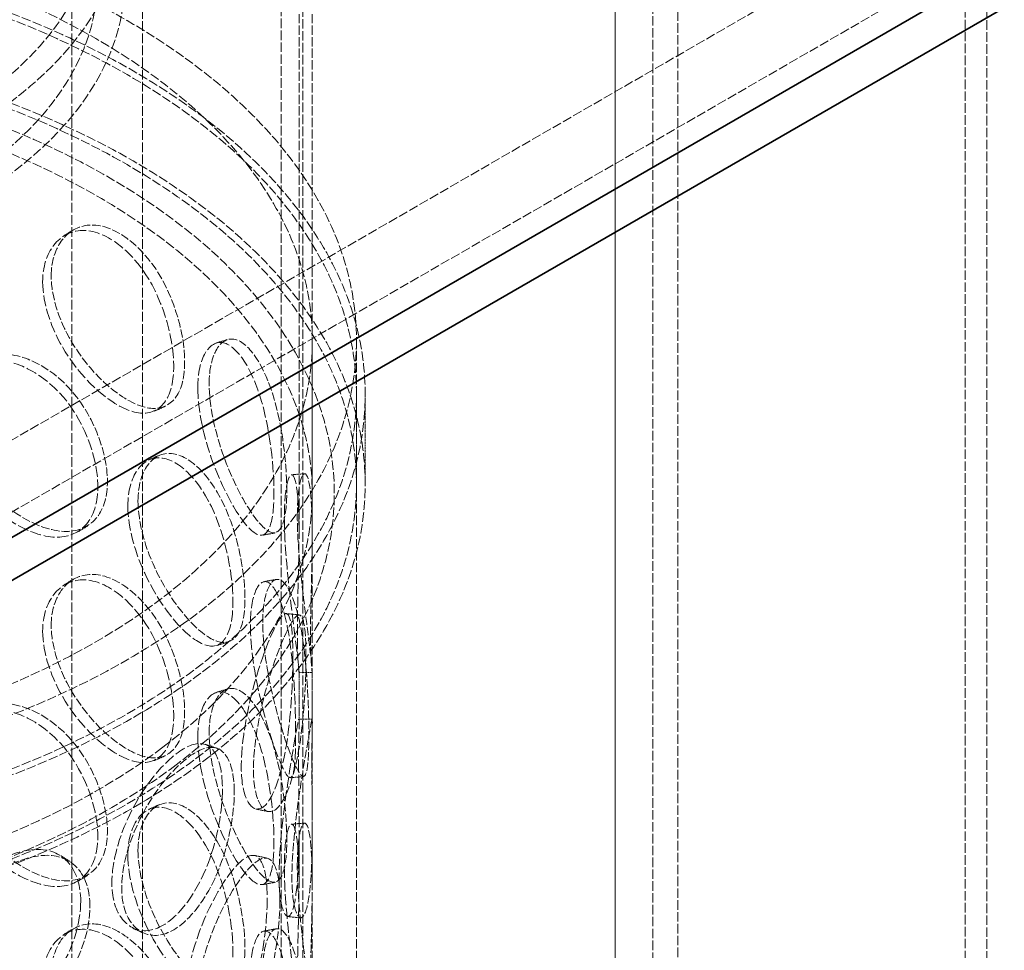
# Model space of a CAD drawing. Units: millimetres. Extents: x -1116 to 4712, y 9996 to 13572.
# Drawn here: x 3814 to 4037, y 12318 to 12529 of the extents above; entities that cross this region are included whole.
import ezdxf

# ---------------------------------------------------------------- set-up
doc = ezdxf.new("R2010")
doc.units = ezdxf.units.MM
doc.linetypes.add('DASHED', pattern=[0.2068, 0.1655, -0.0413])
doc.layers.add('Hidden (ISO)', color=1, linetype='DASHED', lineweight=18)
doc.layers.add('Visible (ISO)', color=7, linetype='Continuous', lineweight=35)

msp = doc.modelspace()

# ---------------------------------------------------------------- linework, layer by layer
at = {"layer": 'Hidden (ISO)', "ltscale": 12.989722}
for p, q in [((3948.84, 12057.04), (3948.84, 13175.64)), ((3948.84, 13175.64), (3948.84, 12057.04)), ((3957.33, 12052.14), (3957.33, 13170.74)), ((3962.99, 13167.48), (3962.99, 12048.88))]:
    msp.add_line(p, q, dxfattribs=at)
at = {"layer": 'Hidden (ISO)', "ltscale": 12.964988}
for p, q in [((3214.87, 12088.89), (4523.02, 12844.15)), ((3229.01, 12080.72), (4537.16, 12835.98))]:
    msp.add_line(p, q, dxfattribs=at)
at = {"layer": 'Hidden (ISO)', "ltscale": 12.639987}
for p, q in [((3877.17, 12413.13), (3877.17, 12701.26)), ((3880.17, 12413.13), (3880.17, 12701.26))]:
    msp.add_line(p, q, dxfattribs=at)
at = {"layer": 'Hidden (ISO)', "ltscale": 13.081543}
for p, q in [((3873.09, 12042.81), (3873.09, 12672.33)), ((3877.99, 12039.98), (3877.99, 12669.5)), ((4028.19, 11953.26), (4028.19, 12582.78)), ((4033.09, 11950.43), (4033.09, 12579.95))]:
    msp.add_line(p, q, dxfattribs=at)
at = {"layer": 'Hidden (ISO)', "ltscale": 13.274168}
for p, q in [((3825.67, 11966.41), (3825.67, 12537.96)), ((3841.67, 11966.41), (3841.67, 12537.96))]:
    msp.add_line(p, q, dxfattribs=at)
at = {"layer": 'Hidden (ISO)', "ltscale": 12.894906}
for p, q in [((3880.17, 11966.41), (3880.17, 12456.31)), ((3890.17, 11966.41), (3890.17, 12456.31))]:
    msp.add_line(p, q, dxfattribs=at)
at = {"layer": 'Hidden (ISO)', "ltscale": 3.172859}
for p, q in [((3890.17, 12423.65), (3890.17, 12444.06)), ((3892.17, 12423.65), (3892.17, 12444.06))]:
    msp.add_line(p, q, dxfattribs=at)
at = {"layer": 'Hidden (ISO)', "ltscale": 1.738767}
for p, q in [((3877.17, 12369.91), (3877.17, 12381.1)), ((3880.17, 12369.91), (3880.17, 12381.1)), ((3877.17, 12333.93), (3877.17, 12345.12)), ((3880.17, 12333.93), (3880.17, 12345.12))]:
    msp.add_line(p, q, dxfattribs=at)
at = {"layer": 'Hidden (ISO)', "ltscale": 13.325837}
for centre, major_axis in [((3712.67, 12554.29), (-125, 0)), ((3712.67, 12537.96), (125, 0))]:
    msp.add_ellipse(centre, major_axis=major_axis, ratio=0.57735, dxfattribs=at)
at = {"layer": 'Hidden (ISO)', "ltscale": 13.36848}
for centre, major_axis in [((3712.67, 12554.29), (118.8, 0)), ((3712.67, 12537.96), (-118.8, 0))]:
    msp.add_ellipse(centre, major_axis=major_axis, ratio=0.57735, dxfattribs=at)
at = {"layer": 'Hidden (ISO)', "ltscale": 12.840396}
for centre, major_axis in [((3712.67, 12456.31), (177.5, 0)), ((3712.67, 12444.06), (-177.5, 0)), ((3712.67, 12423.65), (-177.5, 0))]:
    msp.add_ellipse(centre, major_axis=major_axis, ratio=0.57735, dxfattribs=at)
at = {"layer": 'Hidden (ISO)', "ltscale": 13.049069}
msp.add_ellipse((3712.67, 12456.31), major_axis=(167.5, 0), ratio=0.57735, dxfattribs=at)
at = {"layer": 'Hidden (ISO)', "ltscale": 12.985076}
for centre in [(3712.67, 12444.06), (3712.67, 12423.65)]:
    msp.add_ellipse(centre, major_axis=(-179.5, 0), ratio=0.57735, dxfattribs=at)
at = {"layer": 'Hidden (ISO)', "ltscale": 12.893787}
msp.add_open_spline([(3849.29, 12360.05), (3860.58, 12368.58), (3869.53, 12378.22), (3881.67, 12398.68), (3884.92, 12409.49), (3885.38, 12430.97), (3882.72, 12441.6), (3871.88, 12461.92), (3863.63, 12471.58), (3842.3, 12488.99), (3829.14, 12496.72), (3799.34, 12509.35), (3782.69, 12514.26), (3747.6, 12520.76), (3729.17, 12522.37), (3692.38, 12522.14), (3674.03, 12520.3), (3639.22, 12513.35), (3622.78, 12508.24), (3593.44, 12495.23), (3580.55, 12487.33), (3559.7, 12469.49), (3551.72, 12459.54), (3541.67, 12438.71), (3539.51, 12427.84), (3541.16, 12406.44), (3544.87, 12395.93), (3557.69, 12376), (3566.91, 12366.62), (3589.99, 12349.94), (3603.9, 12342.68), (3634.92, 12331.08), (3652.03, 12326.75), (3687.7, 12321.44), (3706.25, 12320.46), (3742.95, 12321.94), (3761.09, 12324.4), (3795.15, 12332.51), (3811.06, 12338.17), (3833.96, 12349.62), (3842.1, 12354.61), (3849.29, 12360.05)], degree=3, knots=[0, 0, 0, 0, 0.322161, 0.322161, 0.639822, 0.639822, 0.950887, 0.950887, 1.267744, 1.267744, 1.589715, 1.589715, 1.912104, 1.912104, 2.234076, 2.234076, 2.55588, 2.55588, 2.877877, 2.877877, 3.200289, 3.200289, 3.522116, 3.522116, 3.838248, 3.838248, 4.149481, 4.149481, 4.467762, 4.467762, 4.790009, 4.790009, 5.112325, 5.112325, 5.434241, 5.434241, 5.756053, 5.756053, 6.07812, 6.07812, 6.283185, 6.283185, 6.283185, 6.283185], dxfattribs=at)
at = {"layer": 'Hidden (ISO)', "ltscale": 13.099241}
msp.add_open_spline([(3846.27, 12364.03), (3856.99, 12372.14), (3865.39, 12381.18), (3876.9, 12400.31), (3879.94, 12410.38), (3880.38, 12430.77), (3877.64, 12441.11), (3866.48, 12460.7), (3858.19, 12469.96), (3836.94, 12486.43), (3824.07, 12493.67), (3794.99, 12505.48), (3778.78, 12510.05), (3744.64, 12516.05), (3726.71, 12517.47), (3690.97, 12517), (3673.17, 12515.11), (3639.52, 12508.22), (3623.68, 12503.22), (3595.57, 12490.66), (3583.32, 12483.1), (3563.58, 12466.24), (3556.11, 12456.94), (3546.54, 12437.47), (3544.52, 12427.28), (3546.2, 12406.87), (3550.01, 12396.61), (3563.16, 12377.42), (3572.37, 12368.49), (3595.22, 12352.77), (3608.8, 12345.97), (3639.03, 12335.14), (3655.69, 12331.11), (3690.39, 12326.26), (3708.43, 12325.44), (3744.06, 12327.11), (3761.64, 12329.59), (3794.53, 12337.59), (3809.83, 12343.1), (3831.72, 12354.12), (3839.46, 12358.88), (3846.27, 12364.03)], degree=3, knots=[0, 0, 0, 0, 0.317714, 0.317714, 0.639827, 0.639827, 0.969729, 0.969729, 1.292299, 1.292299, 1.610064, 1.610064, 1.927657, 1.927657, 2.245681, 2.245681, 2.563861, 2.563861, 2.881835, 2.881835, 3.199371, 3.199371, 3.517385, 3.517385, 3.841143, 3.841143, 4.170805, 4.170805, 4.49187, 4.49187, 4.809442, 4.809442, 5.127117, 5.127117, 5.445196, 5.445196, 5.763365, 5.763365, 6.081266, 6.081266, 6.283185, 6.283185, 6.283185, 6.283185], dxfattribs=at)
at = {"layer": 'Hidden (ISO)', "ltscale": 11.424609}
for points in [[(3820.99, 12470.88), (3820.99, 12465.95), (3822.98, 12460.11), (3826.21, 12454.97), (3830.64, 12447.92), (3837.19, 12442.38), (3842.19, 12441.12), (3847.15, 12439.86), (3850.5, 12442.95), (3851.13, 12449.07), (3851.76, 12455.23), (3849.67, 12464.23), (3845.46, 12471.21), (3841.38, 12477.98), (3835.29, 12482.48), (3830.14, 12482.42), (3824.85, 12482.37), (3820.99, 12477.61), (3820.99, 12470.88)], [(3856.79, 12446.4), (3856.79, 12441.47), (3858.13, 12435.3), (3860.21, 12429.66), (3863.07, 12421.89), (3867.05, 12415.33), (3869.78, 12413.32), (3872.49, 12411.32), (3874.04, 12413.93), (3874.33, 12419.96), (3874.62, 12426.04), (3873.72, 12435.32), (3871.53, 12442.93), (3869.41, 12450.3), (3865.92, 12455.72), (3862.7, 12456.48), (3859.41, 12457.26), (3856.79, 12453.13), (3856.79, 12446.4)], [(3798.33, 12440.62), (3798.33, 12435.69), (3800.56, 12430.05), (3804.24, 12425.25), (3809.29, 12418.65), (3816.86, 12413.79), (3822.81, 12413.06), (3828.7, 12412.33), (3832.83, 12415.77), (3833.6, 12421.95), (3834.38, 12428.19), (3831.77, 12436.96), (3826.72, 12443.49), (3821.82, 12449.84), (3814.66, 12453.69), (3808.73, 12453.1), (3802.66, 12452.5), (3798.33, 12447.35), (3798.33, 12440.62)], [(3840.66, 12419.9), (3840.66, 12414.97), (3842.35, 12408.95), (3845.04, 12403.53), (3848.73, 12396.09), (3854.07, 12389.98), (3857.99, 12388.28), (3861.88, 12386.6), (3864.36, 12389.41), (3864.83, 12395.47), (3865.3, 12401.59), (3863.78, 12410.75), (3860.54, 12418.09), (3857.4, 12425.22), (3852.54, 12430.24), (3848.29, 12430.64), (3843.94, 12431.04), (3840.66, 12426.63), (3840.66, 12419.9)], [(3876.77, 12416.51), (3876.77, 12411.58), (3877.32, 12405.23), (3878.02, 12399.31), (3878.99, 12391.18), (3879.97, 12384.14), (3880.13, 12381.84), (3880.3, 12379.57), (3879.86, 12382.07), (3879.78, 12388.08), (3879.71, 12394.13), (3880.09, 12403.47), (3880.16, 12411.28), (3880.23, 12418.85), (3879.72, 12424.66), (3878.8, 12425.82), (3877.86, 12427.01), (3876.77, 12423.24), (3876.77, 12416.51)], [(3820.99, 12391.68), (3820.99, 12386.75), (3822.98, 12380.91), (3826.21, 12375.77), (3830.64, 12368.72), (3837.19, 12363.18), (3842.19, 12361.92), (3847.15, 12360.66), (3850.5, 12363.75), (3851.13, 12369.86), (3851.76, 12376.03), (3849.67, 12385.03), (3845.46, 12392.01), (3841.38, 12398.78), (3835.29, 12403.28), (3830.14, 12403.22), (3824.85, 12403.17), (3820.99, 12398.41), (3820.99, 12391.68)], [(3868.94, 12392.34), (3868.94, 12387.41), (3869.9, 12381.13), (3871.31, 12375.31), (3873.24, 12367.32), (3875.76, 12360.45), (3877.23, 12358.23), (3878.69, 12356.03), (3879.25, 12358.54), (3879.36, 12364.55), (3879.47, 12370.61), (3879.21, 12379.95), (3878.13, 12387.71), (3877.09, 12395.24), (3875.06, 12400.93), (3872.97, 12401.94), (3870.82, 12402.98), (3868.94, 12399.07), (3868.94, 12392.34)], [(3878.74, 12384.49), (3878.74, 12379.56), (3878.44, 12373.19), (3877.68, 12367.27), (3876.65, 12359.15), (3874.52, 12352.22), (3872.1, 12350.14), (3869.71, 12348.08), (3867.33, 12350.86), (3866.9, 12356.91), (3866.46, 12363.02), (3868.09, 12372.16), (3870.41, 12379.74), (3872.66, 12387.09), (3875.2, 12392.7), (3876.67, 12393.81), (3878.18, 12394.94), (3878.74, 12391.22), (3878.74, 12384.49)], [(3856.79, 12367.2), (3856.79, 12362.27), (3858.13, 12356.1), (3860.21, 12350.46), (3863.07, 12342.69), (3867.05, 12336.13), (3869.78, 12334.12), (3872.49, 12332.12), (3874.04, 12334.73), (3874.33, 12340.76), (3874.62, 12346.84), (3873.72, 12356.12), (3871.53, 12363.73), (3869.41, 12371.1), (3865.92, 12376.52), (3862.7, 12377.28), (3859.41, 12378.06), (3856.79, 12373.93), (3856.79, 12367.2)], [(3798.33, 12361.42), (3798.33, 12356.49), (3800.56, 12350.85), (3804.24, 12346.05), (3809.29, 12339.45), (3816.86, 12334.59), (3822.81, 12333.86), (3828.7, 12333.13), (3832.83, 12336.57), (3833.6, 12342.75), (3834.38, 12348.99), (3831.77, 12357.76), (3826.72, 12364.29), (3821.82, 12370.64), (3814.66, 12374.49), (3808.73, 12373.9), (3802.66, 12373.3), (3798.33, 12368.15), (3798.33, 12361.42)], [(3880.07, 12360.95), (3880.07, 12356.02), (3880.19, 12349.64), (3880.17, 12343.68), (3880.13, 12335.51), (3879.55, 12328.45), (3878.41, 12326.2), (3877.28, 12323.97), (3875.85, 12326.56), (3875.59, 12332.59), (3875.33, 12338.66), (3876.35, 12347.93), (3877.56, 12355.67), (3878.74, 12363.19), (3879.77, 12368.97), (3880.05, 12370.16), (3880.33, 12371.38), (3880.07, 12367.68), (3880.07, 12360.95)], [(3862.48, 12353.86), (3862.48, 12348.93), (3861.36, 12342.69), (3859.24, 12337.06), (3856.32, 12329.32), (3851.31, 12323.08), (3846.57, 12321.7), (3841.88, 12320.32), (3837.83, 12323.72), (3837.09, 12329.89), (3836.33, 12336.11), (3839.03, 12344.84), (3843.34, 12351.77), (3847.53, 12358.49), (3852.83, 12363.35), (3856.53, 12363.95), (3860.33, 12364.57), (3862.48, 12360.59), (3862.48, 12353.86)], [(3840.66, 12340.7), (3840.66, 12335.77), (3842.35, 12329.75), (3845.04, 12324.33), (3848.73, 12316.89), (3854.07, 12310.78), (3857.99, 12309.08), (3861.88, 12307.4), (3864.36, 12310.21), (3864.83, 12316.27), (3865.3, 12322.39), (3863.78, 12331.55), (3860.54, 12338.89), (3857.4, 12346.02), (3852.54, 12351.04), (3848.29, 12351.44), (3843.94, 12351.84), (3840.66, 12347.43), (3840.66, 12340.7)], [(3876.77, 12337.31), (3876.77, 12332.38), (3877.32, 12326.03), (3878.02, 12320.11), (3878.99, 12311.98), (3879.97, 12304.94), (3880.13, 12302.64), (3880.3, 12300.37), (3879.86, 12302.87), (3879.78, 12308.88), (3879.71, 12314.93), (3880.09, 12324.27), (3880.16, 12332.08), (3880.23, 12339.65), (3879.72, 12345.46), (3878.8, 12346.62), (3877.86, 12347.81), (3876.77, 12344.04), (3876.77, 12337.31)], [(3829.78, 12327.97), (3829.78, 12323.04), (3827.96, 12317.09), (3824.7, 12311.98), (3820.22, 12304.96), (3812.89, 12299.92), (3806.35, 12299.63), (3799.86, 12299.34), (3794.59, 12303.64), (3793.62, 12309.98), (3792.63, 12316.37), (3796.1, 12324.49), (3801.94, 12330.44), (3807.6, 12336.21), (3815.08, 12339.82), (3820.61, 12339.53), (3826.28, 12339.23), (3829.78, 12334.71), (3829.78, 12327.97)], [(3872.82, 12329.18), (3872.82, 12324.25), (3872.1, 12317.93), (3870.64, 12312.12), (3868.64, 12304.14), (3865.02, 12297.49), (3861.39, 12295.7), (3857.8, 12293.93), (3854.54, 12296.98), (3853.94, 12303.09), (3853.34, 12309.24), (3855.53, 12318.2), (3858.9, 12325.5), (3862.16, 12332.59), (3866.13, 12337.89), (3868.76, 12338.79), (3871.45, 12339.72), (3872.82, 12335.92), (3872.82, 12329.18)], [(3820.99, 12312.48), (3820.99, 12307.55), (3822.98, 12301.71), (3826.21, 12296.57), (3830.64, 12289.52), (3837.19, 12283.98), (3842.19, 12282.72), (3847.15, 12281.46), (3850.5, 12284.55), (3851.13, 12290.66), (3851.76, 12296.83), (3849.67, 12305.83), (3845.46, 12312.81), (3841.38, 12319.58), (3835.29, 12324.08), (3830.14, 12324.02), (3824.85, 12323.97), (3820.99, 12319.21), (3820.99, 12312.48)], [(3868.94, 12313.13), (3868.94, 12308.21), (3869.9, 12301.93), (3871.31, 12296.11), (3873.24, 12288.12), (3875.76, 12281.25), (3877.23, 12279.03), (3878.69, 12276.83), (3879.25, 12279.34), (3879.36, 12285.35), (3879.47, 12291.41), (3879.21, 12300.75), (3878.13, 12308.51), (3877.09, 12316.04), (3875.06, 12321.72), (3872.97, 12322.74), (3870.82, 12323.78), (3868.94, 12319.87), (3868.94, 12313.13)]]:
    msp.add_open_spline(points, degree=3, knots=[-1, -1, -1, -1, -0.871892, -0.871892, -0.871892, -0.695895, -0.695895, -0.695895, -0.52149, -0.52149, -0.52149, -0.345631, -0.345631, -0.345631, -0.174983, -0.174983, -0.174983, 0, 0, 0, 0], dxfattribs=at)
at = {"layer": 'Hidden (ISO)', "ltscale": 15.095755}
for points in [[(3819.05, 12469.56), (3819.05, 12476.29), (3822.84, 12481.08), (3828.03, 12481.19), (3833.09, 12481.29), (3839.08, 12476.87), (3843.09, 12470.15), (3847.21, 12463.23), (3849.27, 12454.27), (3848.65, 12448.09), (3848.03, 12441.96), (3844.74, 12438.83), (3839.87, 12440.02), (3834.96, 12441.22), (3828.53, 12446.69), (3824.17, 12453.7), (3821, 12458.8), (3819.05, 12464.63), (3819.05, 12469.56)], [(3854.21, 12445.52), (3854.21, 12452.25), (3856.78, 12456.42), (3860.02, 12455.71), (3863.17, 12455.02), (3866.6, 12449.69), (3868.69, 12442.38), (3870.83, 12434.84), (3871.72, 12425.6), (3871.43, 12419.51), (3871.15, 12413.47), (3869.63, 12410.8), (3866.97, 12412.72), (3864.28, 12414.66), (3860.37, 12421.13), (3857.57, 12428.84), (3855.53, 12434.44), (3854.21, 12440.59), (3854.21, 12445.52)], [(3796.79, 12439.13), (3796.79, 12445.86), (3801.05, 12451.04), (3807.01, 12451.68), (3812.83, 12452.32), (3819.86, 12448.52), (3824.68, 12442.23), (3829.64, 12435.74), (3832.2, 12427), (3831.43, 12420.76), (3830.68, 12414.56), (3826.62, 12411.07), (3820.83, 12411.75), (3815, 12412.43), (3807.56, 12417.24), (3802.6, 12423.8), (3798.99, 12428.58), (3796.79, 12434.2), (3796.79, 12439.13)], [(3838.36, 12418.78), (3838.36, 12425.52), (3841.59, 12429.97), (3845.86, 12429.62), (3850.03, 12429.28), (3854.8, 12424.34), (3857.89, 12417.28), (3861.07, 12410), (3862.57, 12400.87), (3862.1, 12394.75), (3861.65, 12388.67), (3859.21, 12385.81), (3855.39, 12387.42), (3851.54, 12389.04), (3846.3, 12395.07), (3842.67, 12402.47), (3840.02, 12407.86), (3838.36, 12413.85), (3838.36, 12418.78)], [(3873.83, 12416.16), (3873.83, 12422.89), (3874.9, 12426.71), (3875.83, 12425.6), (3876.73, 12424.52), (3877.23, 12418.8), (3877.16, 12411.29), (3877.09, 12403.56), (3876.72, 12394.26), (3876.79, 12388.2), (3876.87, 12382.18), (3877.3, 12379.61), (3877.13, 12381.81), (3876.97, 12384.02), (3876.01, 12390.97), (3875.06, 12399.04), (3874.37, 12404.91), (3873.83, 12411.23), (3873.83, 12416.16)], [(3866.14, 12391.71), (3866.14, 12398.44), (3867.98, 12402.4), (3870.1, 12401.44), (3872.16, 12400.49), (3874.15, 12394.9), (3875.17, 12387.44), (3876.22, 12379.75), (3876.48, 12370.45), (3876.37, 12364.38), (3876.27, 12358.36), (3875.72, 12355.79), (3874.28, 12357.91), (3872.84, 12360.04), (3870.37, 12366.82), (3868.47, 12374.76), (3867.08, 12380.53), (3866.14, 12386.78), (3866.14, 12391.71)], [(3819.05, 12390.36), (3819.05, 12397.09), (3822.84, 12401.88), (3828.03, 12401.99), (3833.09, 12402.09), (3839.08, 12397.67), (3843.09, 12390.95), (3847.21, 12384.03), (3849.27, 12375.07), (3848.65, 12368.89), (3848.03, 12362.76), (3844.74, 12359.63), (3839.87, 12360.82), (3834.96, 12362.02), (3828.53, 12367.49), (3824.17, 12374.5), (3821, 12379.6), (3819.05, 12385.43), (3819.05, 12390.36)], [(3875.76, 12384.72), (3875.76, 12391.45), (3875.21, 12395.22), (3873.73, 12394.16), (3872.28, 12393.13), (3869.8, 12387.61), (3867.58, 12380.32), (3865.31, 12372.81), (3863.71, 12363.71), (3864.14, 12357.59), (3864.56, 12351.52), (3866.89, 12348.69), (3869.25, 12350.67), (3871.62, 12352.67), (3873.71, 12359.51), (3874.73, 12367.57), (3875.47, 12373.44), (3875.76, 12379.79), (3875.76, 12384.72)], [(3854.21, 12366.32), (3854.21, 12373.05), (3856.78, 12377.22), (3860.02, 12376.51), (3863.17, 12375.82), (3866.6, 12370.49), (3868.69, 12363.18), (3870.83, 12355.64), (3871.72, 12346.4), (3871.43, 12340.31), (3871.15, 12334.27), (3869.63, 12331.6), (3866.97, 12333.52), (3864.28, 12335.46), (3860.37, 12341.93), (3857.57, 12349.64), (3855.53, 12355.24), (3854.21, 12361.39), (3854.21, 12366.32)], [(3796.79, 12359.93), (3796.79, 12366.66), (3801.05, 12371.84), (3807.01, 12372.48), (3812.83, 12373.12), (3819.86, 12369.32), (3824.68, 12363.03), (3829.64, 12356.54), (3832.2, 12347.8), (3831.43, 12341.56), (3830.68, 12335.36), (3826.62, 12331.87), (3820.83, 12332.55), (3815, 12333.23), (3807.56, 12338.04), (3802.6, 12344.6), (3798.99, 12349.38), (3796.79, 12355), (3796.79, 12359.93)], [(3877.07, 12360.89), (3877.07, 12367.62), (3877.33, 12371.37), (3877.05, 12370.23), (3876.78, 12369.11), (3875.77, 12363.42), (3874.61, 12355.98), (3873.42, 12348.3), (3872.42, 12339.07), (3872.67, 12332.99), (3872.93, 12326.95), (3874.33, 12324.3), (3875.44, 12326.45), (3876.56, 12328.62), (3877.13, 12335.58), (3877.17, 12343.7), (3877.19, 12349.6), (3877.07, 12355.96), (3877.07, 12360.89)], [(3859.8, 12354.63), (3859.8, 12361.37), (3857.68, 12365.39), (3853.96, 12364.84), (3850.32, 12364.3), (3845.12, 12359.52), (3841, 12352.85), (3836.77, 12345.97), (3834.12, 12337.28), (3834.86, 12331.05), (3835.59, 12324.87), (3839.56, 12321.43), (3844.17, 12322.74), (3848.83, 12324.05), (3853.74, 12330.21), (3856.61, 12337.9), (3858.7, 12343.49), (3859.8, 12349.7), (3859.8, 12354.63)], [(3838.36, 12339.58), (3838.36, 12346.32), (3841.59, 12350.76), (3845.86, 12350.42), (3850.03, 12350.08), (3854.8, 12345.14), (3857.89, 12338.08), (3861.07, 12330.8), (3862.57, 12321.67), (3862.1, 12315.55), (3861.65, 12309.47), (3859.21, 12306.61), (3855.39, 12308.22), (3851.54, 12309.84), (3846.3, 12315.87), (3842.67, 12323.27), (3840.02, 12328.66), (3838.36, 12334.65), (3838.36, 12339.58)], [(3873.83, 12336.96), (3873.83, 12343.69), (3874.9, 12347.51), (3875.83, 12346.4), (3876.73, 12345.31), (3877.23, 12339.6), (3877.16, 12332.09), (3877.09, 12324.36), (3876.72, 12315.06), (3876.79, 12308.99), (3876.87, 12302.98), (3877.3, 12300.41), (3877.13, 12302.61), (3876.97, 12304.82), (3876.01, 12311.77), (3875.06, 12319.84), (3874.37, 12325.71), (3873.83, 12332.03), (3873.83, 12336.96)], [(3827.68, 12329.21), (3827.68, 12335.94), (3824.24, 12340.51), (3818.67, 12340.86), (3813.24, 12341.2), (3805.9, 12337.64), (3800.34, 12331.9), (3794.61, 12325.99), (3791.2, 12317.89), (3792.17, 12311.49), (3793.13, 12305.15), (3798.3, 12300.82), (3804.67, 12301.06), (3811.09, 12301.31), (3818.29, 12306.29), (3822.69, 12313.27), (3825.9, 12318.35), (3827.68, 12324.28), (3827.68, 12329.21)], [(3869.95, 12329.69), (3869.95, 12336.42), (3868.6, 12340.28), (3865.96, 12339.42), (3863.38, 12338.58), (3859.48, 12333.37), (3856.28, 12326.35), (3852.97, 12319.11), (3850.82, 12310.18), (3851.41, 12304.02), (3852, 12297.9), (3855.2, 12294.8), (3858.73, 12296.5), (3862.29, 12298.21), (3865.84, 12304.78), (3867.81, 12312.7), (3869.25, 12318.46), (3869.95, 12324.76), (3869.95, 12329.69)], [(3819.05, 12311.16), (3819.05, 12317.89), (3822.84, 12322.68), (3828.03, 12322.79), (3833.09, 12322.89), (3839.08, 12318.47), (3843.09, 12311.75), (3847.21, 12304.83), (3849.27, 12295.87), (3848.65, 12289.69), (3848.03, 12283.56), (3844.74, 12280.43), (3839.87, 12281.62), (3834.96, 12282.82), (3828.53, 12288.29), (3824.17, 12295.3), (3821, 12300.4), (3819.05, 12306.23), (3819.05, 12311.16)], [(3866.14, 12312.51), (3866.14, 12319.24), (3867.98, 12323.2), (3870.1, 12322.24), (3872.16, 12321.29), (3874.15, 12315.7), (3875.17, 12308.24), (3876.22, 12300.55), (3876.48, 12291.25), (3876.37, 12285.18), (3876.27, 12279.16), (3875.72, 12276.59), (3874.28, 12278.71), (3872.84, 12280.84), (3870.37, 12287.62), (3868.47, 12295.56), (3867.08, 12301.33), (3866.14, 12307.58), (3866.14, 12312.51)]]:
    msp.add_open_spline(points, degree=3, knots=[0, 0, 0, 0, 0.174983, 0.174983, 0.174983, 0.345631, 0.345631, 0.345631, 0.52149, 0.52149, 0.52149, 0.695895, 0.695895, 0.695895, 0.871892, 0.871892, 0.871892, 1, 1, 1, 1], dxfattribs=at)
at = {"layer": 'Hidden (ISO)', "ltscale": 0.381623}
for points in [[(3823.73, 12479.92), (3824.37, 12480.33), (3825.01, 12480.73), (3825.65, 12481.13)], [(3823.73, 12400.72), (3824.37, 12401.13), (3825.01, 12401.53), (3825.65, 12401.93)], [(3823.73, 12321.52), (3824.37, 12321.93), (3825.01, 12322.33), (3825.65, 12322.73)]]:
    msp.add_open_spline(points, degree=3, dxfattribs=at)
at = {"layer": 'Hidden (ISO)', "ltscale": 0.381533}
for points in [[(3858.33, 12455.66), (3859.19, 12455.92), (3860.05, 12456.18), (3860.91, 12456.44)], [(3858.33, 12376.46), (3859.19, 12376.72), (3860.05, 12376.98), (3860.91, 12377.24)]]:
    msp.add_open_spline(points, degree=3, dxfattribs=at)
at = {"layer": 'Hidden (ISO)', "ltscale": 0.381454}
for points in [[(3846.83, 12441.3), (3846, 12440.94), (3845.17, 12440.58), (3844.34, 12440.22)], [(3846.83, 12362.1), (3846, 12361.74), (3845.17, 12361.38), (3844.34, 12361.02)]]:
    msp.add_open_spline(points, degree=3, dxfattribs=at)
at = {"layer": 'Hidden (ISO)', "ltscale": 0.381588}
for points in [[(3843.09, 12429.16), (3843.85, 12429.5), (3844.61, 12429.84), (3845.37, 12430.18)], [(3843.09, 12349.96), (3843.85, 12350.3), (3844.61, 12350.64), (3845.37, 12350.98)]]:
    msp.add_open_spline(points, degree=3, dxfattribs=at)
at = {"layer": 'Hidden (ISO)', "ltscale": 0.381449}
for points in [[(3875.45, 12425.8), (3876.43, 12425.89), (3877.42, 12425.97), (3878.4, 12426.05)], [(3829.2, 12414.16), (3828.47, 12413.72), (3827.74, 12413.29), (3827.02, 12412.85)], [(3875.45, 12346.6), (3876.43, 12346.69), (3877.42, 12346.77), (3878.4, 12346.85)], [(3829.2, 12334.96), (3828.47, 12334.52), (3827.74, 12334.09), (3827.02, 12333.65)]]:
    msp.add_open_spline(points, degree=3, dxfattribs=at)
at = {"layer": 'Hidden (ISO)', "ltscale": 0.38143}
for points in [[(3871.78, 12412.64), (3870.82, 12412.46), (3869.85, 12412.28), (3868.89, 12412.09)], [(3877.13, 12370.45), (3878.13, 12370.43), (3879.13, 12370.42), (3880.13, 12370.41)], [(3871.78, 12333.44), (3870.82, 12333.26), (3869.85, 12333.08), (3868.89, 12332.89)]]:
    msp.add_open_spline(points, degree=3, dxfattribs=at)
at = {"layer": 'Hidden (ISO)', "ltscale": 0.381484}
for points in [[(3869.17, 12401.57), (3870.1, 12401.74), (3871.04, 12401.92), (3871.97, 12402.09)], [(3869.17, 12322.37), (3870.1, 12322.54), (3871.04, 12322.72), (3871.97, 12322.89)]]:
    msp.add_open_spline(points, degree=3, dxfattribs=at)
at = {"layer": 'Hidden (ISO)', "ltscale": 0.381425}
for points in [[(3874.28, 12394.34), (3875.27, 12394.24), (3876.26, 12394.13), (3877.26, 12394.02)], [(3878.2, 12357.4), (3877.21, 12357.31), (3876.21, 12357.22), (3875.21, 12357.13)]]:
    msp.add_open_spline(points, degree=3, dxfattribs=at)
at = {"layer": 'Hidden (ISO)', "ltscale": 0.381442}
msp.add_open_spline([(3861.19, 12387.91), (3860.28, 12387.64), (3859.37, 12387.37), (3858.46, 12387.09)], degree=3, dxfattribs=at)
at = {"layer": 'Hidden (ISO)', "ltscale": 0.381433}
msp.add_open_spline([(3880.16, 12380.97), (3879.16, 12380.97), (3878.16, 12380.98), (3877.16, 12380.99)], degree=3, dxfattribs=at)
at = {"layer": 'Hidden (ISO)', "ltscale": 0.381445}
msp.add_open_spline([(3855.89, 12364.71), (3856.79, 12364.41), (3857.68, 12364.12), (3858.58, 12363.83)], degree=3, dxfattribs=at)
at = {"layer": 'Hidden (ISO)', "ltscale": 0.381493}
msp.add_open_spline([(3870.11, 12349.47), (3869.19, 12349.66), (3868.26, 12349.85), (3867.34, 12350.05)], degree=3, dxfattribs=at)
at = {"layer": 'Hidden (ISO)', "ltscale": 0.381443}
msp.add_open_spline([(3823.17, 12339.47), (3823.87, 12339.02), (3824.58, 12338.57), (3825.28, 12338.13)], degree=3, dxfattribs=at)
at = {"layer": 'Hidden (ISO)', "ltscale": 0.381432}
msp.add_open_spline([(3867.1, 12339.51), (3868.05, 12339.31), (3869.01, 12339.11), (3869.97, 12338.9)], degree=3, dxfattribs=at)
at = {"layer": 'Hidden (ISO)', "ltscale": 0.381455}
msp.add_open_spline([(3877.48, 12325.37), (3876.5, 12325.47), (3875.53, 12325.57), (3874.55, 12325.67)], degree=3, dxfattribs=at)
at = {"layer": 'Hidden (ISO)', "ltscale": 0.381598}
msp.add_open_spline([(3841.71, 12321.98), (3840.97, 12322.33), (3840.23, 12322.68), (3839.49, 12323.03)], degree=3, dxfattribs=at)
at = {"layer": 'Visible (ISO)'}
for p, q in [((4550.59, 12838.02), (3242.44, 12082.76)), ((3242.44, 12072.97), (4550.59, 12828.22))]:
    msp.add_line(p, q, dxfattribs=at)

doc.saveas('drawing.dxf')
